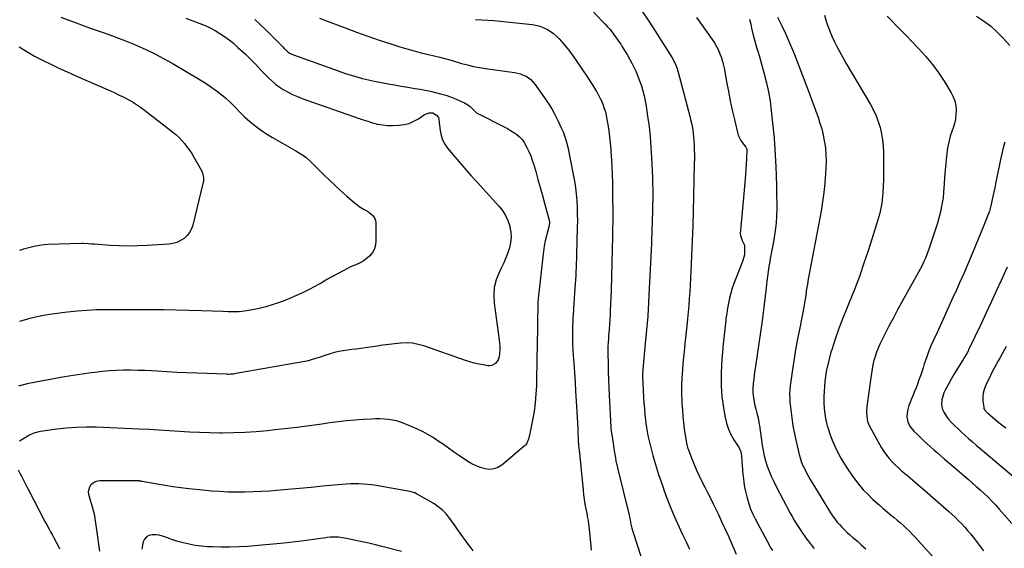
# Model space of a CAD drawing. Units: inches. Extents: x 1825847 to 1831302, y 468611 to 473902.
# Drawn here: x 1826570 to 1827389, y 469742 to 470182 of the extents above; entities that cross this region are included whole.
import ezdxf

# ---------------------------------------------------------------- set-up
doc = ezdxf.new("R2010")
doc.units = ezdxf.units.IN
doc.header["$MEASUREMENT"] = 0
doc.layers.add('7', color=7, linetype='Continuous')
doc.layers.add('8', color=7, linetype='Continuous')

msp = doc.modelspace()

# ---------------------------------------------------------------- linework, layer by layer
at = {"layer": '7', "color": 18}
for points in [[(1827046.24, 470189.33, 1968), (1827054.73, 470180.64, 1968), (1827056.85, 470178.4, 1968), (1827058.92, 470176.12, 1968), (1827060.92, 470173.78, 1968), (1827062.88, 470171.39, 1968), (1827064.76, 470168.95, 1968), (1827066.59, 470166.47, 1968), (1827068.34, 470163.93, 1968), (1827070.04, 470161.36, 1968), (1827071.11, 470159.67, 1968), (1827073.26, 470156.2, 1968), (1827075.34, 470152.69, 1968), (1827077.32, 470149.12, 1968), (1827079.23, 470145.51, 1968), (1827080.63, 470142.75, 1968), (1827082.51, 470138.85, 1968), (1827084.26, 470134.89, 1968), (1827085.82, 470130.86, 1968), (1827087.25, 470126.77, 1968), (1827088.48, 470122.62, 1968), (1827089.57, 470118.43, 1968), (1827090.45, 470114.2, 1968), (1827091.2, 470109.93, 1968), (1827092.47, 470101.39, 1968), (1827093.62, 470092.82, 1968), (1827094.57, 470084.23, 1968), (1827095.25, 470075.61, 1968), (1827095.75, 470066.98, 1968), (1827096.44, 470050.39, 1968), (1827096.6, 470045.44, 1968), (1827096.7, 470040.5, 1968), (1827096.71, 470035.56, 1968), (1827096.66, 470030.62, 1968), (1827096.63, 470029.06, 1968), (1827096.54, 470024.89, 1968), (1827096.44, 470020.73, 1968), (1827096.33, 470016.56, 1968), (1827096.21, 470012.4, 1968), (1827096.07, 470008.24, 1968), (1827095.91, 470004.07, 1968), (1827095.75, 469999.91, 1968), (1827095.56, 469995.75, 1968), (1827093.86, 469958.15, 1968), (1827093.24, 469946.68, 1968), (1827092.5, 469935.22, 1968), (1827091.57, 469923.77, 1968), (1827090.52, 469912.33, 1968), (1827088.38, 469890.96, 1968), (1827088.12, 469886.44, 1968), (1827088.13, 469885.69, 1968), (1827088.16, 469884.93, 1968), (1827089.05, 469867.81, 1968), (1827089.35, 469863.05, 1968), (1827089.72, 469858.29, 1968), (1827090.2, 469853.54, 1968), (1827090.74, 469848.79, 1968), (1827091.07, 469846.15, 1968), (1827091.55, 469842.74, 1968), (1827092.1, 469839.34, 1968), (1827092.75, 469835.96, 1968), (1827093.46, 469832.6, 1968), (1827094.26, 469829.25, 1968), (1827095.1, 469825.91, 1968), (1827095.99, 469822.58, 1968), (1827096.92, 469819.27, 1968), (1827098.24, 469814.74, 1968), (1827099.9, 469809.19, 1968), (1827101.62, 469803.65, 1968), (1827103.43, 469798.14, 1968), (1827105.3, 469792.65, 1968), (1827105.92, 469790.88, 1968), (1827108.22, 469784.56, 1968), (1827110.64, 469778.29, 1968), (1827113.23, 469772.08, 1968), (1827115.92, 469765.92, 1968), (1827118.73, 469759.8, 1968), (1827121.56, 469753.7, 1968), (1827124.43, 469747.62, 1968), (1827127.34, 469741.55, 1968)], [(1827088.32, 470188.16, 1966), (1827093.52, 470180.55, 1966), (1827098.54, 470172.82, 1966), (1827112.8, 470149.99, 1966), (1827115.1, 470145.75, 1966), (1827116.9, 470141.27, 1966), (1827117.39, 470139.73, 1966), (1827117.83, 470138.18, 1966), (1827127.52, 470101.47, 1966), (1827128.22, 470098.64, 1966), (1827128.87, 470095.8, 1966), (1827129.44, 470092.94, 1966), (1827129.95, 470090.07, 1966), (1827130.36, 470087.19, 1966), (1827130.71, 470084.3, 1966), (1827130.94, 470081.4, 1966), (1827131.17, 470077.01, 1966), (1827131.28, 470073.35, 1966), (1827131.34, 470069.69, 1966), (1827131.34, 470066.04, 1966), (1827131.29, 470062.38, 1966), (1827130.67, 470034.8, 1966), (1827130.36, 470022.51, 1966), (1827129.99, 470010.23, 1966), (1827129.54, 469997.94, 1966), (1827129.03, 469985.66, 1966), (1827128.43, 469972.42, 1966), (1827128.16, 469966.76, 1966), (1827127.85, 469961.1, 1966), (1827127.51, 469955.44, 1966), (1827127.13, 469949.79, 1966), (1827126.7, 469944.14, 1966), (1827126.22, 469938.5, 1966), (1827125.67, 469932.86, 1966), (1827125.07, 469927.22, 1966), (1827124.21, 469919.54, 1966), (1827123.45, 469912.53, 1966), (1827122.73, 469905.51, 1966), (1827122.08, 469898.49, 1966), (1827121.47, 469891.46, 1966), (1827121.36, 469890.2, 1966), (1827120.96, 469883.8, 1966), (1827120.72, 469877.39, 1966), (1827120.73, 469870.98, 1966), (1827120.91, 469864.57, 1966), (1827121.02, 469862.29, 1966), (1827121.34, 469857.02, 1966), (1827121.75, 469851.76, 1966), (1827122.31, 469846.52, 1966), (1827122.96, 469841.28, 1966), (1827124.09, 469833.16, 1966), (1827124.7, 469829.68, 1966), (1827125.55, 469826.27, 1966), (1827125.92, 469825.15, 1966), (1827126.31, 469824.04, 1966), (1827129.15, 469816.55, 1966), (1827131.07, 469811.75, 1966), (1827133.09, 469806.99, 1966), (1827135.29, 469802.32, 1966), (1827137.59, 469797.69, 1966), (1827139.96, 469793.08, 1966), (1827142.31, 469788.47, 1966), (1827144.61, 469783.83, 1966), (1827146.9, 469779.19, 1966), (1827151.25, 469770.24, 1966), (1827153.99, 469764.49, 1966), (1827156.69, 469758.72, 1966), (1827159.32, 469752.92, 1966), (1827161.9, 469747.1, 1966), (1827166.2, 469737.23, 1966)], [(1827239.6, 470185.51, 1958), (1827240.66, 470181.3, 1958), (1827242.01, 470177.15, 1958), (1827242.72, 470175.31, 1958), (1827244.27, 470171.43, 1958), (1827245.92, 470167.58, 1958), (1827247.69, 470163.8, 1958), (1827249.54, 470160.05, 1958), (1827251.49, 470156.34, 1958), (1827253.48, 470152.66, 1958), (1827255.54, 470149.02, 1958), (1827257.63, 470145.4, 1958), (1827277.81, 470111.15, 1958), (1827280.27, 470106.55, 1958), (1827282.47, 470101.84, 1958), (1827284.26, 470096.97, 1958), (1827285.8, 470091.99, 1958), (1827286.94, 470086.89, 1958), (1827287.83, 470081.77, 1958), (1827288.34, 470076.59, 1958), (1827288.6, 470071.38, 1958), (1827288.68, 470065.86, 1958), (1827288.7, 470060.22, 1958), (1827288.64, 470054.58, 1958), (1827288.48, 470048.94, 1958), (1827288.24, 470043.3, 1958), (1827287.95, 470037.77, 1958), (1827287.75, 470034.91, 1958), (1827287.48, 470032.05, 1958), (1827287.1, 470029.21, 1958), (1827286.65, 470026.37, 1958), (1827286.1, 470023.56, 1958), (1827285.47, 470020.76, 1958), (1827284.73, 470017.99, 1958), (1827283.92, 470015.24, 1958), (1827276, 469990.27, 1958), (1827272.35, 469979.22, 1958), (1827268.5, 469968.24, 1958), (1827264.37, 469957.36, 1958), (1827260.05, 469946.54, 1958), (1827258.29, 469942.3, 1958), (1827254.83, 469933.62, 1958), (1827251.52, 469924.89, 1958), (1827248.43, 469916.07, 1958), (1827245.5, 469907.2, 1958), (1827244.91, 469905.33, 1958), (1827242.72, 469897.29, 1958), (1827240.95, 469889.18, 1958), (1827239.83, 469880.95, 1958), (1827239.13, 469872.65, 1958), (1827238.95, 469868.42, 1958), (1827238.98, 469862.21, 1958), (1827239.4, 469856.04, 1958), (1827240.43, 469849.95, 1958), (1827241.85, 469843.9, 1958), (1827242.2, 469842.66, 1958), (1827243.91, 469837.33, 1958), (1827245.83, 469832.08, 1958), (1827248.06, 469826.96, 1958), (1827250.51, 469821.92, 1958), (1827253.22, 469817.02, 1958), (1827256.07, 469812.19, 1958), (1827259.13, 469807.51, 1958), (1827262.33, 469802.9, 1958), (1827264.61, 469799.78, 1958), (1827268.11, 469795.27, 1958), (1827271.79, 469790.9, 1958), (1827275.71, 469786.77, 1958), (1827279.81, 469782.79, 1958), (1827281.43, 469781.3, 1958), (1827284.88, 469778.21, 1958), (1827288.36, 469775.16, 1958), (1827291.9, 469772.19, 1958), (1827295.48, 469769.26, 1958), (1827297.35, 469767.77, 1958), (1827300, 469765.59, 1958), (1827302.61, 469763.36, 1958), (1827305.16, 469761.07, 1958), (1827307.68, 469758.73, 1958), (1827310.14, 469756.34, 1958), (1827312.56, 469753.9, 1958), (1827314.92, 469751.41, 1958), (1827317.24, 469748.88, 1958), (1827338.73, 469724.94, 1958)], [(1827291.52, 470184.66, 1956), (1827295.2, 470180.96, 1956), (1827299.49, 470176.65, 1956), (1827303.75, 470172.32, 1956), (1827307.99, 470167.97, 1956), (1827312.22, 470163.61, 1956), (1827317.75, 470157.86, 1956), (1827323.73, 470151.22, 1956), (1827329.41, 470144.36, 1956), (1827334.63, 470137.14, 1956), (1827339.55, 470129.69, 1956), (1827344.89, 470121, 1956), (1827346.6, 470117.62, 1956), (1827347.92, 470114.13, 1956), (1827348.65, 470110.47, 1956), (1827348.99, 470106.7, 1956), (1827348.81, 470102.88, 1956), (1827348.37, 470099.09, 1956), (1827347.54, 470095.38, 1956), (1827346.44, 470091.7, 1956), (1827345.67, 470089.52, 1956), (1827344.15, 470084.76, 1956), (1827342.86, 470079.94, 1956), (1827341.9, 470075.04, 1956), (1827341.16, 470070.1, 1956), (1827340.93, 470068.02, 1956), (1827340.33, 470062.3, 1956), (1827339.8, 470056.57, 1956), (1827339.38, 470050.83, 1956), (1827339.03, 470045.09, 1956), (1827338.89, 470042.31, 1956), (1827338.56, 470037.97, 1956), (1827338.09, 470033.64, 1956), (1827337.43, 470029.34, 1956), (1827336.62, 470025.06, 1956), (1827335.64, 470020.81, 1956), (1827334.57, 470016.59, 1956), (1827333.36, 470012.4, 1956), (1827332.06, 470008.24, 1956), (1827326.58, 469991.63, 1956), (1827324.98, 469987.15, 1956), (1827323.17, 469982.74, 1956), (1827322.19, 469980.58, 1956), (1827320.08, 469976.31, 1956), (1827318.96, 469974.21, 1956), (1827304.44, 469948.02, 1956), (1827300.59, 469940.98, 1956), (1827296.81, 469933.91, 1956), (1827293.12, 469926.78, 1956), (1827289.49, 469919.63, 1956), (1827285.57, 469911.77, 1956), (1827284.07, 469908.48, 1956), (1827282.71, 469905.13, 1956), (1827281.59, 469901.7, 1956), (1827280.62, 469898.21, 1956), (1827279.82, 469894.67, 1956), (1827279.1, 469891.12, 1956), (1827278.49, 469887.55, 1956), (1827277.96, 469883.96, 1956), (1827274.8, 469860.17, 1956), (1827274.47, 469855.92, 1956), (1827274.6, 469851.67, 1956), (1827275.4, 469847.54, 1956), (1827277.04, 469843.67, 1956), (1827287.05, 469825.66, 1956), (1827288.94, 469822.57, 1956), (1827290.99, 469819.59, 1956), (1827293.28, 469816.79, 1956), (1827295.72, 469814.12, 1956), (1827298.33, 469811.57, 1956), (1827300.97, 469809.07, 1956), (1827303.69, 469806.64, 1956), (1827306.45, 469804.27, 1956), (1827309.01, 469802.14, 1956), (1827313.07, 469798.72, 1956), (1827317.11, 469795.28, 1956), (1827321.13, 469791.82, 1956), (1827325.13, 469788.33, 1956), (1827342.95, 469772.68, 1956), (1827345.68, 469770.21, 1956), (1827348.38, 469767.7, 1956), (1827351.01, 469765.12, 1956), (1827353.6, 469762.5, 1956), (1827356.11, 469759.8, 1956), (1827358.56, 469757.05, 1956), (1827360.9, 469754.21, 1956), (1827363.18, 469751.32, 1956), (1827369.26, 469743.3, 1956), (1827371.71, 469739.96, 1956)], [(1827365.93, 470184.81, 1954), (1827371.84, 470180.81, 1954), (1827377.49, 470176.5, 1954), (1827382.75, 470171.73, 1954), (1827387.74, 470166.64, 1954), (1827393.57, 470160.17, 1954)], [(1826708.33, 470183.14, 1976), (1826720.13, 470178.68, 1976), (1826724.44, 470176.89, 1976), (1826728.67, 470174.94, 1976), (1826732.77, 470172.74, 1976), (1826736.79, 470170.37, 1976), (1826740.66, 470167.77, 1976), (1826744.43, 470165.03, 1976), (1826748.05, 470162.09, 1976), (1826751.56, 470159.02, 1976), (1826758, 470153.06, 1976), (1826760.89, 470150.31, 1976), (1826763.73, 470147.5, 1976), (1826766.5, 470144.62, 1976), (1826769.21, 470141.68, 1976), (1826772.03, 470138.62, 1976), (1826774.68, 470135.87, 1976), (1826777.41, 470133.19, 1976), (1826780.19, 470130.57, 1976), (1826783.09, 470128.11, 1976), (1826786.12, 470125.82, 1976), (1826789.31, 470123.78, 1976), (1826793.45, 470121.48, 1976), (1826797.29, 470119.59, 1976), (1826801.19, 470117.82, 1976), (1826805.15, 470116.22, 1976), (1826809.16, 470114.72, 1976), (1826847.89, 470101.22, 1976), (1826851.86, 470099.86, 1976), (1826855.83, 470098.53, 1976), (1826859.82, 470097.23, 1976), (1826863.81, 470095.96, 1976), (1826867.84, 470094.93, 1976), (1826871.91, 470094.17, 1976), (1826876.03, 470093.83, 1976), (1826880.19, 470093.77, 1976), (1826885.59, 470093.97, 1976), (1826889.96, 470094.52, 1976), (1826894.17, 470095.53, 1976), (1826898.16, 470097.24, 1976), (1826901.98, 470099.42, 1976), (1826906.99, 470102.89, 1976), (1826908.23, 470103.57, 1976), (1826910.88, 470104.34, 1976), (1826913.85, 470104.22, 1976), (1826916.97, 470102.43, 1976), (1826918.53, 470100.45, 1976), (1826919.16, 470096.96, 1976), (1826919.24, 470096.24, 1976), (1826919.97, 470089.46, 1976), (1826920.76, 470085.49, 1976), (1826921.98, 470081.71, 1976), (1826923.85, 470078.2, 1976), (1826926.15, 470074.88, 1976), (1826930.6, 470069.53, 1976), (1826935.52, 470063.72, 1976), (1826940.48, 470057.95, 1976), (1826945.53, 470052.25, 1976), (1826950.63, 470046.6, 1976), (1826968.74, 470026.79, 1976), (1826971.71, 470023.01, 1976), (1826974.27, 470019.01, 1976), (1826976.21, 470014.68, 1976), (1826977.74, 470010.12, 1976), (1826977.95, 470009.29, 1976), (1826978.67, 470004.98, 1976), (1826978.91, 470000.68, 1976), (1826978.44, 469996.4, 1976), (1826977.5, 469992.14, 1976), (1826976.08, 469987.92, 1976), (1826974.54, 469983.76, 1976), (1826972.79, 469979.67, 1976), (1826970.92, 469975.63, 1976), (1826968.89, 469971.51, 1976), (1826966.52, 469965.35, 1976), (1826964.92, 469959.07, 1976), (1826964.47, 469952.6, 1976), (1826964.79, 469946.01, 1976), (1826969.08, 469915.54, 1976), (1826969.37, 469912.71, 1976), (1826969.52, 469909.88, 1976), (1826969.46, 469907.04, 1976), (1826969.26, 469904.2, 1976), (1826968.96, 469901.5, 1976), (1826968.16, 469898.75, 1976), (1826965.94, 469895.94, 1976), (1826962.98, 469894.2, 1976), (1826961.32, 469893.93, 1976), (1826959.56, 469893.97, 1976), (1826955.75, 469894.6, 1976), (1826952.03, 469895.32, 1976), (1826948.34, 469896.16, 1976), (1826944.7, 469897.19, 1976), (1826941.09, 469898.34, 1976), (1826906.45, 469910.41, 1976), (1826901.73, 469911.72, 1976), (1826896.95, 469912.62, 1976), (1826892.1, 469912.91, 1976), (1826887.2, 469912.78, 1976), (1826882.26, 469912.29, 1976), (1826877.33, 469911.73, 1976), (1826872.41, 469911.08, 1976), (1826867.51, 469910.37, 1976), (1826857.51, 469908.82, 1976), (1826853.86, 469908.29, 1976), (1826850.21, 469907.78, 1976), (1826846.56, 469907.34, 1976), (1826842.9, 469906.92, 1976), (1826839.25, 469906.42, 1976), (1826835.65, 469905.77, 1976), (1826832.09, 469904.89, 1976), (1826828.56, 469903.86, 1976), (1826824.03, 469902.37, 1976), (1826819.5, 469900.91, 1976), (1826817.23, 469900.18, 1976), (1826812.68, 469898.79, 1976), (1826810.38, 469898.18, 1976), (1826805.73, 469897.21, 1976), (1826748.55, 469887.21, 1976), (1826747.8, 469887.09, 1976), (1826745.51, 469886.86, 1976), (1826743.98, 469886.81, 1976), (1826743.21, 469886.81, 1976), (1826742.45, 469886.83, 1976), (1826717.54, 469887.75, 1976), (1826709.36, 469888.09, 1976), (1826701.17, 469888.46, 1976), (1826693, 469888.89, 1976), (1826684.82, 469889.36, 1976), (1826680.24, 469889.64, 1976), (1826674.35, 469889.93, 1976), (1826668.46, 469890.13, 1976), (1826662.56, 469890.19, 1976), (1826656.67, 469890.15, 1976), (1826650.77, 469889.95, 1976), (1826644.89, 469889.63, 1976), (1826639.02, 469889.12, 1976), (1826633.16, 469888.48, 1976), (1826629.87, 469888.08, 1976), (1826622.38, 469887.07, 1976), (1826614.9, 469885.98, 1976), (1826607.45, 469884.74, 1976), (1826600.01, 469883.41, 1976), (1826583.77, 469880.35, 1976), (1826576.48, 469878.79, 1976), (1826569.26, 469876.99, 1976)], [(1826604.61, 470183.83, 1978), (1826617.15, 470179.13, 1978), (1826623, 470176.96, 1978), (1826628.87, 470174.82, 1978), (1826634.75, 470172.74, 1978), (1826640.64, 470170.68, 1978), (1826646.52, 470168.6, 1978), (1826652.38, 470166.44, 1978), (1826658.19, 470164.17, 1978), (1826663.97, 470161.83, 1978), (1826667.67, 470160.29, 1978), (1826675.2, 470156.96, 1978), (1826682.63, 470153.43, 1978), (1826689.9, 470149.59, 1978), (1826697.07, 470145.54, 1978), (1826720.36, 470131.72, 1978), (1826724.08, 470129.42, 1978), (1826727.74, 470127.04, 1978), (1826731.3, 470124.53, 1978), (1826734.81, 470121.93, 1978), (1826737.88, 470119.57, 1978), (1826739.79, 470118.05, 1978), (1826741.66, 470116.5, 1978), (1826745.26, 470113.22, 1978), (1826747, 470111.51, 1978), (1826750.41, 470108.03, 1978), (1826752.87, 470105.39, 1978), (1826754.97, 470103.21, 1978), (1826757.11, 470101.09, 1978), (1826759.35, 470099.05, 1978), (1826761.63, 470097.08, 1978), (1826764.45, 470094.74, 1978), (1826768.27, 470091.74, 1978), (1826772.18, 470088.9, 1978), (1826776.24, 470086.27, 1978), (1826780.41, 470083.78, 1978), (1826798.11, 470073.85, 1978), (1826799.96, 470072.79, 1978), (1826803.58, 470070.55, 1978), (1826807.1, 470068.13, 1978), (1826808.78, 470066.83, 1978), (1826811.94, 470063.98, 1978), (1826822.96, 470053.12, 1978), (1826827.74, 470048.49, 1978), (1826832.57, 470043.92, 1978), (1826837.48, 470039.43, 1978), (1826842.45, 470035.01, 1978), (1826848.77, 470029.49, 1978), (1826850.67, 470027.94, 1978), (1826852.64, 470026.48, 1978), (1826856.83, 470023.94, 1978), (1826859.53, 470022.43, 1978), (1826861.03, 470021.43, 1978), (1826863.79, 470019.12, 1978), (1826865.73, 470016.31, 1978), (1826866.21, 470014.69, 1978), (1826866.44, 470012.97, 1978), (1826866.57, 469997.73, 1978), (1826866.17, 469994.29, 1978), (1826865.27, 469991.05, 1978), (1826863.6, 469988.13, 1978), (1826861.43, 469985.43, 1978), (1826859.54, 469983.59, 1978), (1826855.96, 469980.8, 1978), (1826853.97, 469979.73, 1978), (1826849.73, 469978, 1978), (1826845.52, 469976.14, 1978), (1826843.46, 469975.1, 1978), (1826825.6, 469965.62, 1978), (1826824.8, 469965.18, 1978), (1826820.9, 469962.77, 1978), (1826819.31, 469961.86, 1978), (1826811.09, 469957.47, 1978), (1826806.13, 469954.95, 1978), (1826801.11, 469952.56, 1978), (1826795.99, 469950.37, 1978), (1826790.82, 469948.32, 1978), (1826785.55, 469946.35, 1978), (1826780.23, 469944.54, 1978), (1826774.86, 469942.93, 1978), (1826769.41, 469941.64, 1978), (1826763.9, 469940.55, 1978), (1826757.29, 469939.44, 1978), (1826752.78, 469938.89, 1978), (1826750.5, 469938.78, 1978), (1826745.95, 469938.79, 1978), (1826743.66, 469938.84, 1978), (1826739.1, 469938.98, 1978), (1826721.58, 469939.61, 1978), (1826711.04, 469939.94, 1978), (1826700.51, 469940.21, 1978), (1826689.97, 469940.39, 1978), (1826679.43, 469940.5, 1978), (1826674.49, 469940.53, 1978), (1826666.42, 469940.57, 1978), (1826658.35, 469940.59, 1978), (1826650.27, 469940.58, 1978), (1826642.2, 469940.55, 1978), (1826634.14, 469940.36, 1978), (1826626.09, 469939.97, 1978), (1826618.06, 469939.28, 1978), (1826610.04, 469938.4, 1978), (1826597.03, 469936.73, 1978), (1826590.19, 469935.65, 1978), (1826583.41, 469934.31, 1978), (1826576.71, 469932.6, 1978), (1826570.08, 469930.62, 1978)], [(1826765.81, 470181.93, 1974), (1826770.36, 470177.61, 1974), (1826774.87, 470173.25, 1974), (1826779.35, 470168.85, 1974), (1826786.41, 470161.85, 1974), (1826789.16, 470159.04, 1974), (1826790.2, 470157.92, 1974), (1826792.82, 470155.46, 1974), (1826794.75, 470154.04, 1974), (1826797.96, 470152.46, 1974), (1826832, 470140.25, 1974), (1826836.64, 470138.64, 1974), (1826841.31, 470137.09, 1974), (1826846, 470135.62, 1974), (1826850.71, 470134.22, 1974), (1826855.45, 470132.94, 1974), (1826860.22, 470131.73, 1974), (1826865.01, 470130.66, 1974), (1826869.83, 470129.68, 1974), (1826871.12, 470129.44, 1974), (1826876.61, 470128.42, 1974), (1826882.1, 470127.43, 1974), (1826887.59, 470126.49, 1974), (1826893.1, 470125.58, 1974), (1826898.99, 470124.64, 1974), (1826903.29, 470123.9, 1974), (1826907.59, 470123.11, 1974), (1826911.87, 470122.24, 1974), (1826916.14, 470121.31, 1974), (1826920.36, 470120.22, 1974), (1826924.53, 470118.98, 1974), (1826928.62, 470117.5, 1974), (1826932.66, 470115.87, 1974), (1826940.08, 470112.62, 1974), (1826941.63, 470111.83, 1974), (1826944.48, 470109.87, 1974), (1826947.71, 470106.76, 1974), (1826950.52, 470104.14, 1974), (1826951.83, 470103.35, 1974), (1826973.06, 470092.7, 1974), (1826975.8, 470091.24, 1974), (1826978.49, 470089.69, 1974), (1826981.09, 470088.01, 1974), (1826983.64, 470086.25, 1974), (1826985.98, 470084.27, 1974), (1826988.09, 470082.1, 1974), (1826989.87, 470079.65, 1974), (1826992.12, 470075.59, 1974), (1826993.75, 470072.05, 1974), (1826995.25, 470068.47, 1974), (1826996.57, 470064.81, 1974), (1826997.75, 470061.1, 1974), (1826999.4, 470055.43, 1974), (1827001.29, 470048.85, 1974), (1827003.15, 470042.25, 1974), (1827004.97, 470035.64, 1974), (1827006.76, 470029.03, 1974), (1827010.5, 470014.98, 1974), (1827010.75, 470013.6, 1974), (1827010.45, 470010.1, 1974), (1827010.29, 470009.42, 1974), (1827008.41, 470002.08, 1974), (1827007.39, 469997.7, 1974), (1827006.5, 469993.31, 1974), (1827005.78, 469988.88, 1974), (1827005.2, 469984.43, 1974), (1827001.6, 469951.96, 1974), (1827001.41, 469949.92, 1974), (1827001.26, 469946.51, 1974), (1827000.57, 469909.45, 1974), (1827000.43, 469901.71, 1974), (1827000.28, 469893.97, 1974), (1827000.12, 469886.23, 1974), (1826999.96, 469878.49, 1974), (1826999.94, 469877.55, 1974), (1826999.6, 469870.3, 1974), (1826998.99, 469863.09, 1974), (1826997.99, 469855.91, 1974), (1826996.73, 469848.77, 1974), (1826994.17, 469836.26, 1974), (1826993.98, 469835.39, 1974), (1826993.28, 469832.84, 1974), (1826991.99, 469829.62, 1974), (1826991.1, 469828.19, 1974), (1826990.54, 469827.57, 1974), (1826989.93, 469826.99, 1974), (1826971.2, 469811.39, 1974), (1826967.98, 469809.42, 1974), (1826964.61, 469808.11, 1974), (1826961.01, 469807.78, 1974), (1826957.25, 469808.11, 1974), (1826953.45, 469809.24, 1974), (1826949.76, 469810.63, 1974), (1826946.24, 469812.41, 1974), (1826942.83, 469814.45, 1974), (1826935.25, 469819.58, 1974), (1826931.01, 469822.48, 1974), (1826926.79, 469825.41, 1974), (1826922.6, 469828.37, 1974), (1826918.42, 469831.36, 1974), (1826914.18, 469834.22, 1974), (1826909.82, 469836.88, 1974), (1826905.29, 469839.24, 1974), (1826900.65, 469841.4, 1974), (1826890.43, 469845.74, 1974), (1826887.11, 469846.98, 1974), (1826883.74, 469848.02, 1974), (1826880.29, 469848.76, 1974), (1826876.79, 469849.3, 1974), (1826873.25, 469849.59, 1974), (1826869.71, 469849.77, 1974), (1826866.16, 469849.75, 1974), (1826862.61, 469849.61, 1974), (1826855.84, 469849.17, 1974), (1826848.91, 469848.64, 1974), (1826841.99, 469848.01, 1974), (1826835.08, 469847.24, 1974), (1826828.18, 469846.36, 1974), (1826821.43, 469845.42, 1974), (1826811.16, 469844.05, 1974), (1826800.89, 469842.74, 1974), (1826790.6, 469841.52, 1974), (1826780.3, 469840.36, 1974), (1826776.33, 469839.94, 1974), (1826766.95, 469839.08, 1974), (1826757.56, 469838.43, 1974), (1826748.14, 469838.09, 1974), (1826738.72, 469837.96, 1974), (1826736.69, 469837.96, 1974), (1826728.28, 469838.08, 1974), (1826719.88, 469838.32, 1974), (1826711.48, 469838.76, 1974), (1826703.09, 469839.33, 1974), (1826694.7, 469839.94, 1974), (1826686.31, 469840.49, 1974), (1826677.91, 469840.95, 1974), (1826669.51, 469841.34, 1974), (1826634, 469842.79, 1974), (1826625.76, 469842.9, 1974), (1826617.54, 469842.71, 1974), (1826609.34, 469842.06, 1974), (1826601.15, 469841.11, 1974), (1826587.59, 469839.16, 1974), (1826586.2, 469838.92, 1974), (1826582.14, 469837.83, 1974), (1826579.55, 469836.76, 1974), (1826578.3, 469836.12, 1974), (1826577.08, 469835.43, 1974), (1826570.26, 469831.27, 1974)], [(1826819.73, 470183.07, 1972), (1826824.56, 470181.05, 1972), (1826840.86, 470174.87, 1972), (1826850.32, 470171.38, 1972), (1826859.81, 470167.99, 1972), (1826869.36, 470164.76, 1972), (1826878.94, 470161.63, 1972), (1826886.29, 470159.3, 1972), (1826892.25, 470157.48, 1972), (1826898.23, 470155.76, 1972), (1826904.25, 470154.17, 1972), (1826910.29, 470152.67, 1972), (1826919.57, 470150.47, 1972), (1826923.82, 470149.41, 1972), (1826928.04, 470148.25, 1972), (1826930.84, 470147.45, 1972), (1826937.81, 470145.42, 1972), (1826942.72, 470144.1, 1972), (1826947.66, 470142.92, 1972), (1826952.65, 470141.96, 1972), (1826957.67, 470141.14, 1972), (1826981.78, 470137.74, 1972), (1826984.25, 470137.25, 1972), (1826986.68, 470136.61, 1972), (1826989.02, 470135.72, 1972), (1826991.32, 470134.67, 1972), (1826993.45, 470133.36, 1972), (1826995.42, 470131.87, 1972), (1826998.75, 470128.17, 1972), (1827006.81, 470116.77, 1972), (1827009.85, 470112.23, 1972), (1827012.73, 470107.59, 1972), (1827015.36, 470102.81, 1972), (1827017.83, 470097.93, 1972), (1827020.68, 470091.93, 1972), (1827022.41, 470087.98, 1972), (1827023.18, 470085.97, 1972), (1827024.54, 470081.88, 1972), (1827025.13, 470079.81, 1972), (1827026.1, 470075.62, 1972), (1827030.61, 470053, 1972), (1827031.58, 470047.55, 1972), (1827032.42, 470042.08, 1972), (1827033.04, 470036.58, 1972), (1827033.52, 470031.06, 1972), (1827033.81, 470025.53, 1972), (1827034, 470019.99, 1972), (1827034.04, 470014.45, 1972), (1827033.97, 470008.91, 1972), (1827033.37, 469986.1, 1972), (1827033.27, 469982.66, 1972), (1827033.15, 469979.21, 1972), (1827033, 469975.77, 1972), (1827032.84, 469972.32, 1972), (1827032.66, 469968.88, 1972), (1827032.47, 469965.44, 1972), (1827032.26, 469961.99, 1972), (1827032.04, 469958.55, 1972), (1827030.93, 469941.44, 1972), (1827030.79, 469939.4, 1972), (1827030.66, 469937.35, 1972), (1827030.37, 469933.26, 1972), (1827030.24, 469931.21, 1972), (1827030.07, 469927.11, 1972), (1827030.04, 469925.06, 1972), (1827030, 469920.34, 1972), (1827030.02, 469915.92, 1972), (1827030.11, 469911.51, 1972), (1827030.3, 469907.1, 1972), (1827030.57, 469902.7, 1972), (1827031.05, 469895.98, 1972), (1827031.59, 469888.21, 1972), (1827032.11, 469880.44, 1972), (1827032.59, 469872.67, 1972), (1827033.04, 469864.9, 1972), (1827034.32, 469841.79, 1972), (1827034.38, 469840.68, 1972), (1827034.48, 469837.37, 1972), (1827034.59, 469834.05, 1972), (1827034.73, 469831.58, 1972), (1827035.01, 469828.31, 1972), (1827035.33, 469825.04, 1972), (1827035.44, 469823.95, 1972), (1827038.74, 469790.44, 1972), (1827039.18, 469786.59, 1972), (1827039.69, 469782.75, 1972), (1827040.31, 469778.92, 1972), (1827041, 469775.1, 1972), (1827042.07, 469769.72, 1972), (1827042.28, 469768.6, 1972), (1827042.88, 469765.24, 1972), (1827043.37, 469761.86, 1972), (1827043.5, 469760.73, 1972), (1827044.96, 469746.57, 1972), (1827045.28, 469743.62, 1972), (1827045.61, 469740.67, 1972)], [(1827133.16, 470183.57, 1964), (1827137.25, 470177.83, 1964), (1827146.15, 470165.28, 1964), (1827148.02, 470162.43, 1964), (1827149.74, 470159.51, 1964), (1827151.26, 470156.46, 1964), (1827152.62, 470153.34, 1964), (1827153.78, 470150.13, 1964), (1827154.81, 470146.89, 1964), (1827155.64, 470143.58, 1964), (1827156.33, 470140.24, 1964), (1827158.14, 470129.96, 1964), (1827159.59, 470122.1, 1964), (1827161.14, 470114.27, 1964), (1827162.82, 470106.46, 1964), (1827164.59, 470098.67, 1964), (1827167.14, 470087.92, 1964), (1827167.86, 470085.59, 1964), (1827169.95, 470081.27, 1964), (1827171.33, 470079.27, 1964), (1827174.17, 470075.67, 1964), (1827174.82, 470074.15, 1964), (1827174.86, 470073.82, 1964), (1827174.87, 470073.49, 1964), (1827174.57, 470065.82, 1964), (1827174.38, 470061.65, 1964), (1827174.14, 470057.48, 1964), (1827173.84, 470053.32, 1964), (1827173.49, 470049.16, 1964), (1827169.55, 470006.47, 1964), (1827169.53, 470004.34, 1964), (1827169.73, 470002.25, 1964), (1827171.03, 469998.23, 1964), (1827172.88, 469994.31, 1964), (1827173.08, 469993.63, 1964), (1827173.14, 469992.92, 1964), (1827173.03, 469988.35, 1964), (1827172.88, 469986.32, 1964), (1827171.73, 469981.46, 1964), (1827171.4, 469980.59, 1964), (1827165.73, 469966.44, 1964), (1827164.23, 469962.43, 1964), (1827162.86, 469958.37, 1964), (1827161.67, 469954.26, 1964), (1827160.6, 469950.11, 1964), (1827159.7, 469945.92, 1964), (1827158.88, 469941.71, 1964), (1827158.21, 469937.48, 1964), (1827157.62, 469933.23, 1964), (1827157.45, 469931.83, 1964), (1827156.87, 469926.87, 1964), (1827156.32, 469921.91, 1964), (1827155.83, 469916.94, 1964), (1827155.37, 469911.97, 1964), (1827153.91, 469895.44, 1964), (1827153.47, 469886.29, 1964), (1827153.51, 469877.17, 1964), (1827154.27, 469868.08, 1964), (1827155.5, 469859.01, 1964), (1827156.91, 469851.02, 1964), (1827158.09, 469846.07, 1964), (1827159.65, 469841.27, 1964), (1827161.76, 469836.69, 1964), (1827164.24, 469832.26, 1964), (1827168.52, 469825.6, 1964), (1827169.93, 469822.43, 1964), (1827170.54, 469818.97, 1964), (1827170.79, 469814.66, 1964), (1827171.03, 469810.36, 1964), (1827171.21, 469808.21, 1964), (1827171.43, 469806.06, 1964), (1827172.12, 469799.79, 1964), (1827172.46, 469797.14, 1964), (1827172.86, 469794.51, 1964), (1827173.35, 469791.89, 1964), (1827173.91, 469789.28, 1964), (1827174.92, 469784.9, 1964), (1827176.21, 469780.17, 1964), (1827177.75, 469775.54, 1964), (1827179.64, 469771.04, 1964), (1827181.78, 469766.63, 1964), (1827193.39, 469744.95, 1964), (1827194.48, 469743.05, 1964), (1827196.3, 469740.33, 1964)], [(1827177.21, 470182.04, 1962), (1827178.21, 470177.93, 1962), (1827178.9, 470174.83, 1962), (1827180.02, 470169.92, 1962), (1827180.75, 470166.87, 1962), (1827181.55, 470163.84, 1962), (1827182.43, 470160.83, 1962), (1827183.37, 470157.83, 1962), (1827184.33, 470154.85, 1962), (1827185.26, 470151.85, 1962), (1827186.14, 470148.84, 1962), (1827186.99, 470145.82, 1962), (1827189.45, 470136.82, 1962), (1827191.32, 470129.26, 1962), (1827192.95, 470121.66, 1962), (1827194.23, 470113.98, 1962), (1827195.25, 470106.26, 1962), (1827197.5, 470085.66, 1962), (1827197.59, 470084.81, 1962), (1827197.76, 470082.26, 1962), (1827197.92, 470078.85, 1962), (1827198.93, 470059.7, 1962), (1827199.28, 470051.84, 1962), (1827199.56, 470043.97, 1962), (1827199.72, 470036.09, 1962), (1827199.8, 470028.22, 1962), (1827199.81, 470024.53, 1962), (1827199.67, 470018.52, 1962), (1827199.3, 470012.52, 1962), (1827198.61, 470006.54, 1962), (1827197.7, 470000.59, 1962), (1827197.03, 469996.89, 1962), (1827196.28, 469992.81, 1962), (1827195.52, 469988.73, 1962), (1827194.75, 469984.65, 1962), (1827193.96, 469980.57, 1962), (1827193.22, 469976.49, 1962), (1827192.56, 469972.39, 1962), (1827192, 469968.28, 1962), (1827191.52, 469964.16, 1962), (1827190.96, 469958.69, 1962), (1827190.21, 469951.84, 1962), (1827189.4, 469944.99, 1962), (1827188.51, 469938.15, 1962), (1827187.56, 469931.32, 1962), (1827182.09, 469893.6, 1962), (1827181.59, 469889.99, 1962), (1827181.12, 469886.38, 1962), (1827180.7, 469882.76, 1962), (1827180.32, 469879.14, 1962), (1827180.02, 469874.9, 1962), (1827180, 469871.9, 1962), (1827180.24, 469868.91, 1962), (1827180.64, 469865.93, 1962), (1827181.36, 469862.05, 1962), (1827182.34, 469857.97, 1962), (1827183.38, 469854.44, 1962), (1827184.33, 469850.64, 1962), (1827184.98, 469846.77, 1962), (1827185.17, 469845.48, 1962), (1827185.36, 469844.18, 1962), (1827187.7, 469827.92, 1962), (1827188.47, 469823.51, 1962), (1827189.4, 469819.13, 1962), (1827190.57, 469814.82, 1962), (1827191.91, 469810.54, 1962), (1827193.47, 469806.34, 1962), (1827195.15, 469802.19, 1962), (1827197.03, 469798.12, 1962), (1827199.03, 469794.11, 1962), (1827211.08, 469771.32, 1962), (1827212.63, 469768.48, 1962), (1827214.23, 469765.67, 1962), (1827215.91, 469762.9, 1962), (1827217.64, 469760.17, 1962), (1827219.73, 469757, 1962), (1827221.23, 469754.78, 1962), (1827222.77, 469752.6, 1962), (1827224.33, 469750.42, 1962), (1827225.92, 469748.27, 1962), (1827227.53, 469746.13, 1962), (1827229.15, 469744.01, 1962), (1827230.8, 469741.9, 1962)], [(1827389.55, 470080.01, 1954), (1827388.48, 470076.41, 1954), (1827387.49, 470072.78, 1954), (1827386.61, 470069.13, 1954), (1827385.82, 470065.46, 1954), (1827383.09, 470051.82, 1954), (1827382.09, 470046.92, 1954), (1827381.07, 470042.02, 1954), (1827380.01, 470037.13, 1954), (1827378.94, 470032.24, 1954), (1827377.73, 470026.81, 1954), (1827376.59, 470022.53, 1954), (1827375.13, 470018.35, 1954), (1827373.49, 470014.24, 1954), (1827371.82, 470010.13, 1954), (1827362.79, 469988.28, 1954), (1827359.23, 469979.78, 1954), (1827355.59, 469971.3, 1954), (1827351.87, 469962.86, 1954), (1827348.08, 469954.45, 1954), (1827347.74, 469953.7, 1954), (1827344.08, 469945.69, 1954), (1827340.42, 469937.68, 1954), (1827336.75, 469929.66, 1954), (1827333.08, 469921.65, 1954), (1827330.15, 469915.25, 1954), (1827328.04, 469910.41, 1954), (1827326.04, 469905.52, 1954), (1827324.23, 469900.56, 1954), (1827322.53, 469895.55, 1954), (1827321.5, 469892.32, 1954), (1827320.38, 469888.9, 1954), (1827319.23, 469885.5, 1954), (1827318.02, 469882.11, 1954), (1827316.79, 469878.73, 1954), (1827315.67, 469875.72, 1954), (1827314.2, 469872.02, 1954), (1827313.4, 469870.2, 1954), (1827311.78, 469866.56, 1954), (1827310.37, 469862.85, 1954), (1827309.77, 469860.95, 1954), (1827308.45, 469856.41, 1954), (1827307.88, 469851.75, 1954), (1827308.84, 469847.16, 1954), (1827311.05, 469842.9, 1954), (1827314.13, 469839.23, 1954), (1827316.76, 469836.72, 1954), (1827319.49, 469834.15, 1954), (1827322.23, 469831.59, 1954), (1827324.99, 469829.06, 1954), (1827327.77, 469826.55, 1954), (1827330.57, 469824.05, 1954), (1827333.37, 469821.57, 1954), (1827336.2, 469819.11, 1954), (1827339.03, 469816.65, 1954), (1827358.89, 469799.55, 1954), (1827362.28, 469796.61, 1954), (1827365.65, 469793.64, 1954), (1827369, 469790.64, 1954), (1827372.32, 469787.62, 1954), (1827375.58, 469784.53, 1954), (1827378.78, 469781.38, 1954), (1827381.87, 469778.13, 1954), (1827384.9, 469774.81, 1954), (1827395.43, 469762.9, 1954)], [(1827391.28, 469975.94, 1952), (1827386.4, 469964.92, 1952), (1827382.35, 469955.88, 1952), (1827378.24, 469946.86, 1952), (1827374.05, 469937.88, 1952), (1827369.81, 469928.92, 1952), (1827359.38, 469907.15, 1952), (1827358.88, 469906.13, 1952), (1827357.81, 469904.13, 1952), (1827355.46, 469900.24, 1952), (1827354.86, 469899.28, 1952), (1827351.44, 469893.97, 1952), (1827349.17, 469890.33, 1952), (1827346.97, 469886.65, 1952), (1827344.86, 469882.91, 1952), (1827342.83, 469879.13, 1952), (1827339.72, 469873.18, 1952), (1827338.85, 469871.33, 1952), (1827338.08, 469869.44, 1952), (1827336.96, 469865.52, 1952), (1827336.7, 469861.55, 1952), (1827337.61, 469857.68, 1952), (1827338.68, 469855.34, 1952), (1827341.01, 469851.62, 1952), (1827342.42, 469849.91, 1952), (1827344.96, 469847.15, 1952), (1827347.73, 469844.23, 1952), (1827350.56, 469841.37, 1952), (1827353.48, 469838.61, 1952), (1827356.46, 469835.9, 1952), (1827359.49, 469833.26, 1952), (1827362.53, 469830.62, 1952), (1827365.58, 469827.99, 1952), (1827368.64, 469825.38, 1952), (1827397.14, 469801.21, 1952)], [(1826569.05, 469807.44, 1974), (1826570.41, 469804.72, 1974), (1826571.82, 469802.01, 1974), (1826573.25, 469799.32, 1974), (1826574.68, 469796.63, 1974), (1826576.09, 469793.93, 1974), (1826577.5, 469791.22, 1974), (1826591.36, 469764.42, 1974), (1826592.87, 469761.54, 1974), (1826594.41, 469758.68, 1974), (1826595.99, 469755.84, 1974), (1826597.59, 469753.01, 1974), (1826598.81, 469750.89, 1974), (1826600.76, 469747.34, 1974), (1826602.53, 469743.69, 1974), (1826603.33, 469741.83, 1974)], [(1826947.38, 469739.96, 1972), (1826945.31, 469742.8, 1972), (1826943.25, 469745.65, 1972), (1826935.17, 469756.77, 1972), (1826933.86, 469758.72, 1972), (1826933.06, 469759.89, 1972), (1826928, 469766.99, 1972), (1826924.98, 469770.68, 1972), (1826921.68, 469774.08, 1972), (1826917.98, 469777.02, 1972), (1826914, 469779.66, 1972), (1826900.26, 469787.54, 1972), (1826898.95, 469788.19, 1972), (1826894.72, 469789.33, 1972), (1826866.7, 469794.28, 1972), (1826863.15, 469794.83, 1972), (1826859.59, 469795.28, 1972), (1826856.02, 469795.59, 1972), (1826852.43, 469795.79, 1972), (1826848.84, 469795.84, 1972), (1826845.26, 469795.8, 1972), (1826841.67, 469795.6, 1972), (1826838.1, 469795.31, 1972), (1826822.25, 469793.7, 1972), (1826812.64, 469792.75, 1972), (1826803.02, 469791.84, 1972), (1826793.4, 469791, 1972), (1826783.77, 469790.2, 1972), (1826778.5, 469789.78, 1972), (1826771.5, 469789.32, 1972), (1826764.5, 469788.98, 1972), (1826757.49, 469788.82, 1972), (1826750.48, 469788.79, 1972), (1826743.47, 469788.96, 1972), (1826736.47, 469789.25, 1972), (1826729.48, 469789.75, 1972), (1826722.49, 469790.38, 1972), (1826711.01, 469791.57, 1972), (1826704.38, 469792.35, 1972), (1826697.76, 469793.23, 1972), (1826691.17, 469794.28, 1972), (1826684.6, 469795.43, 1972), (1826672.2, 469797.77, 1972), (1826671.47, 469797.9, 1972), (1826670.37, 469798.06, 1972), (1826669.63, 469798.11, 1972), (1826669.27, 469798.12, 1972), (1826637.21, 469798.24, 1972), (1826635.03, 469797.97, 1972), (1826632.99, 469797.37, 1972), (1826629.46, 469794.89, 1972), (1826628.27, 469793.12, 1972), (1826627.34, 469789.23, 1972), (1826627.59, 469787.11, 1972), (1826631.73, 469772.75, 1972), (1826631.8, 469772.5, 1972), (1826632, 469771.73, 1972), (1826632.15, 469770.95, 1972), (1826632.19, 469770.69, 1972), (1826634.92, 469751.61, 1972), (1826635.83, 469745.62, 1972), (1826636.81, 469739.63, 1972)]]:
    msp.add_polyline3d(points, dxfattribs=at)
at = {"layer": '8', "color": 18}
for points in [[(1826949.31, 470182, 1970), (1826954.48, 470181.67, 1970), (1826959.66, 470181.4, 1970), (1826964.83, 470181.06, 1970), (1826969.99, 470180.61, 1970), (1826975.15, 470180.09, 1970), (1826996.33, 470177.71, 1970), (1826999.55, 470177.16, 1970), (1827002.69, 470176.37, 1970), (1827005.73, 470175.22, 1970), (1827008.69, 470173.84, 1970), (1827011.49, 470172.13, 1970), (1827014.14, 470170.25, 1970), (1827016.59, 470168.1, 1970), (1827018.9, 470165.78, 1970), (1827020.86, 470163.59, 1970), (1827023.96, 470159.97, 1970), (1827026.96, 470156.28, 1970), (1827029.81, 470152.46, 1970), (1827032.56, 470148.57, 1970), (1827042.99, 470133.1, 1970), (1827044.79, 470130.38, 1970), (1827046.56, 470127.63, 1970), (1827048.28, 470124.86, 1970), (1827049.96, 470122.06, 1970), (1827050.2, 470121.66, 1970), (1827051.67, 470119.01, 1970), (1827053.04, 470116.32, 1970), (1827054.28, 470113.57, 1970), (1827055.42, 470110.77, 1970), (1827056.41, 470107.91, 1970), (1827057.29, 470105.03, 1970), (1827058, 470102.09, 1970), (1827058.59, 470099.13, 1970), (1827059.36, 470094.67, 1970), (1827060.17, 470089.44, 1970), (1827060.88, 470084.2, 1970), (1827061.42, 470078.94, 1970), (1827061.85, 470073.67, 1970), (1827061.99, 470071.6, 1970), (1827062.37, 470065.29, 1970), (1827062.69, 470058.97, 1970), (1827062.93, 470052.64, 1970), (1827063.11, 470046.32, 1970), (1827063.22, 470041.42, 1970), (1827063.37, 470032.64, 1970), (1827063.45, 470023.87, 1970), (1827063.43, 470015.09, 1970), (1827063.36, 470006.31, 1970), (1827063.29, 470001.53, 1970), (1827063.09, 469990.37, 1970), (1827062.83, 469979.21, 1970), (1827062.49, 469968.04, 1970), (1827062.09, 469956.88, 1970), (1827061.41, 469939.69, 1970), (1827061.24, 469935.89, 1970), (1827061.02, 469932.09, 1970), (1827060.75, 469928.29, 1970), (1827060.45, 469924.5, 1970), (1827060.15, 469921.13, 1970), (1827059.97, 469919.02, 1970), (1827059.8, 469916.91, 1970), (1827059.52, 469912.69, 1970), (1827059.42, 469910.58, 1970), (1827059.34, 469906.35, 1970), (1827059.37, 469904.24, 1970), (1827059.6, 469895.48, 1970), (1827059.78, 469888.98, 1970), (1827060, 469882.49, 1970), (1827060.25, 469876, 1970), (1827060.53, 469869.5, 1970), (1827061.76, 469842.83, 1970), (1827061.87, 469841.31, 1970), (1827062.01, 469840.19, 1970), (1827062.07, 469839.81, 1970), (1827064.12, 469827.57, 1970), (1827064.21, 469826.97, 1970), (1827064.46, 469825.19, 1970), (1827065.19, 469820.14, 1970), (1827065.63, 469817.33, 1970), (1827066.14, 469814.53, 1970), (1827066.72, 469811.74, 1970), (1827067.37, 469808.96, 1970), (1827077.04, 469769.71, 1970), (1827077.13, 469769.34, 1970), (1827077.54, 469767.12, 1970), (1827078.56, 469762.24, 1970), (1827079.45, 469758.79, 1970), (1827079.96, 469757.08, 1970), (1827087.24, 469733.91, 1970)], [(1827200.4, 470183.8, 1960), (1827201.55, 470181.66, 1960), (1827203.7, 470177.29, 1960), (1827206.97, 470170.26, 1960), (1827209.57, 470164.52, 1960), (1827212.09, 470158.73, 1960), (1827214.48, 470152.89, 1960), (1827216.78, 470147.02, 1960), (1827226.99, 470120.07, 1960), (1827228.8, 470115.24, 1960), (1827230.6, 470110.4, 1960), (1827232.38, 470105.56, 1960), (1827234.14, 470100.71, 1960), (1827235.76, 470095.82, 1960), (1827237.2, 470090.88, 1960), (1827238.38, 470085.88, 1960), (1827239.38, 470080.82, 1960), (1827239.49, 470080.21, 1960), (1827240.23, 470074.8, 1960), (1827240.72, 470069.38, 1960), (1827240.85, 470063.95, 1960), (1827240.74, 470058.49, 1960), (1827240.48, 470053.7, 1960), (1827239.89, 470045.86, 1960), (1827239.1, 470038.04, 1960), (1827238, 470030.26, 1960), (1827236.7, 470022.51, 1960), (1827226.02, 469965.98, 1960), (1827225.27, 469961.83, 1960), (1827224.81, 469959.06, 1960), (1827224.41, 469956.28, 1960), (1827224.23, 469954.88, 1960), (1827223.71, 469950.8, 1960), (1827222.99, 469946.25, 1960), (1827222.57, 469943.98, 1960), (1827218.89, 469925.4, 1960), (1827217.17, 469916.29, 1960), (1827215.55, 469907.18, 1960), (1827214.08, 469898.03, 1960), (1827212.72, 469888.87, 1960), (1827211.11, 469877.37, 1960), (1827210.75, 469873.94, 1960), (1827210.56, 469870.51, 1960), (1827210.61, 469867.07, 1960), (1827210.82, 469863.63, 1960), (1827211.45, 469857.23, 1960), (1827212.25, 469850.61, 1960), (1827213.22, 469844.02, 1960), (1827214.47, 469837.47, 1960), (1827215.89, 469830.96, 1960), (1827218.5, 469820.16, 1960), (1827219.27, 469817.27, 1960), (1827220.17, 469814.42, 1960), (1827221.24, 469811.64, 1960), (1827221.86, 469810.28, 1960), (1827222.52, 469808.94, 1960), (1827224.34, 469805.5, 1960), (1827225.97, 469802.47, 1960), (1827227.64, 469799.46, 1960), (1827229.37, 469796.49, 1960), (1827231.15, 469793.54, 1960), (1827244.65, 469771.55, 1960), (1827246.31, 469769.01, 1960), (1827248.05, 469766.53, 1960), (1827249.92, 469764.16, 1960), (1827251.88, 469761.84, 1960), (1827253.95, 469759.62, 1960), (1827256.08, 469757.47, 1960), (1827258.3, 469755.4, 1960), (1827260.57, 469753.39, 1960), (1827263.22, 469751.16, 1960), (1827266.83, 469748.04, 1960), (1827270.39, 469744.86, 1960), (1827273.88, 469741.61, 1960)], [(1826569.81, 470159.07, 1980), (1826576.23, 470155.23, 1980), (1826582.74, 470151.53, 1980), (1826589.37, 470148.06, 1980), (1826596.08, 470144.74, 1980), (1826602.86, 470141.56, 1980), (1826609.67, 470138.43, 1980), (1826616.5, 470135.35, 1980), (1826623.35, 470132.31, 1980), (1826645.76, 470122.47, 1980), (1826649.48, 470120.79, 1980), (1826653.17, 470119.05, 1980), (1826656.82, 470117.22, 1980), (1826660.44, 470115.34, 1980), (1826663.99, 470113.33, 1980), (1826667.46, 470111.21, 1980), (1826670.83, 470108.92, 1980), (1826674.12, 470106.51, 1980), (1826697.38, 470088.58, 1980), (1826700.05, 470086.36, 1980), (1826702.61, 470084.02, 1980), (1826704.99, 470081.49, 1980), (1826707.26, 470078.85, 1980), (1826709.37, 470076.08, 1980), (1826711.4, 470073.25, 1980), (1826713.32, 470070.33, 1980), (1826715.15, 470067.37, 1980), (1826720.52, 470058.27, 1980), (1826721.96, 470055.26, 1980), (1826723.09, 470050.41, 1980), (1826723.02, 470047.12, 1980), (1826722.73, 470045.48, 1980), (1826714.29, 470010.9, 1980), (1826713.14, 470007.69, 1980), (1826711.6, 470004.72, 1980), (1826709.49, 470002.14, 1980), (1826706.99, 469999.8, 1980), (1826704.07, 469997.98, 1980), (1826701, 469996.52, 1980), (1826697.73, 469995.62, 1980), (1826694.33, 469995.1, 1980), (1826676.37, 469993.95, 1980), (1826668.62, 469993.61, 1980), (1826660.88, 469993.48, 1980), (1826653.15, 469993.66, 1980), (1826645.41, 469994.06, 1980), (1826632.62, 469994.97, 1980), (1826629.93, 469995.18, 1980), (1826627.25, 469995.45, 1980), (1826623.22, 469995.66, 1980), (1826621.88, 469995.64, 1980), (1826593.84, 469994.66, 1980), (1826590.37, 469994.42, 1980), (1826586.92, 469994.04, 1980), (1826583.5, 469993.44, 1980), (1826580.1, 469992.69, 1980), (1826576.74, 469991.78, 1980), (1826573.39, 469990.8, 1980), (1826570.08, 469989.73, 1980)], [(1827390.46, 469909.87, 1950), (1827388.93, 469906.83, 1950), (1827387.34, 469903.83, 1950), (1827385.68, 469900.87, 1950), (1827383.97, 469897.93, 1950), (1827382.26, 469895, 1950), (1827380.61, 469892.03, 1950), (1827379.05, 469889.01, 1950), (1827377.54, 469885.97, 1950), (1827373.39, 469877.24, 1950), (1827372.24, 469874.17, 1950), (1827371.45, 469871.04, 1950), (1827371.2, 469867.82, 1950), (1827371.31, 469864.55, 1950), (1827371.91, 469859.51, 1950), (1827372.07, 469858.74, 1950), (1827372.69, 469857.31, 1950), (1827374.82, 469854.92, 1950), (1827375.43, 469854.39, 1950), (1827384.9, 469846.62, 1950), (1827390.27, 469842.23, 1950)], [(1826887.86, 469739.48, 1970), (1826871.53, 469743.69, 1970), (1826866.1, 469745.05, 1970), (1826860.65, 469746.35, 1970), (1826855.19, 469747.57, 1970), (1826849.71, 469748.74, 1970), (1826841.96, 469750.33, 1970), (1826840.34, 469750.63, 1970), (1826835.47, 469751.29, 1970), (1826832.2, 469751.49, 1970), (1826828.52, 469751.29, 1970), (1826826.08, 469751.02, 1970), (1826824.86, 469750.87, 1970), (1826808.83, 469748.74, 1970), (1826799.59, 469747.57, 1970), (1826790.33, 469746.5, 1970), (1826781.07, 469745.57, 1970), (1826771.79, 469744.72, 1970), (1826759.73, 469743.71, 1970), (1826752.46, 469743.25, 1970), (1826745.18, 469742.99, 1970), (1826737.9, 469743.02, 1970), (1826730.61, 469743.26, 1970), (1826726.13, 469743.49, 1970), (1826721.11, 469743.92, 1970), (1826716.13, 469744.56, 1970), (1826711.19, 469745.52, 1970), (1826706.3, 469746.7, 1970), (1826701.83, 469747.93, 1970), (1826699.21, 469748.7, 1970), (1826696.61, 469749.54, 1970), (1826694.04, 469750.48, 1970), (1826691.5, 469751.48, 1970), (1826688.93, 469752.36, 1970), (1826686.33, 469753.03, 1970), (1826683.67, 469753.37, 1970), (1826680.39, 469753.48, 1970), (1826677.83, 469752.87, 1970), (1826675.69, 469751.75, 1970), (1826674.17, 469749.87, 1970), (1826673.07, 469747.47, 1970), (1826672.5, 469744.82, 1970), (1826671.93, 469741.4, 1970)]]:
    msp.add_polyline3d(points, dxfattribs=at)

doc.saveas('drawing.dxf')
